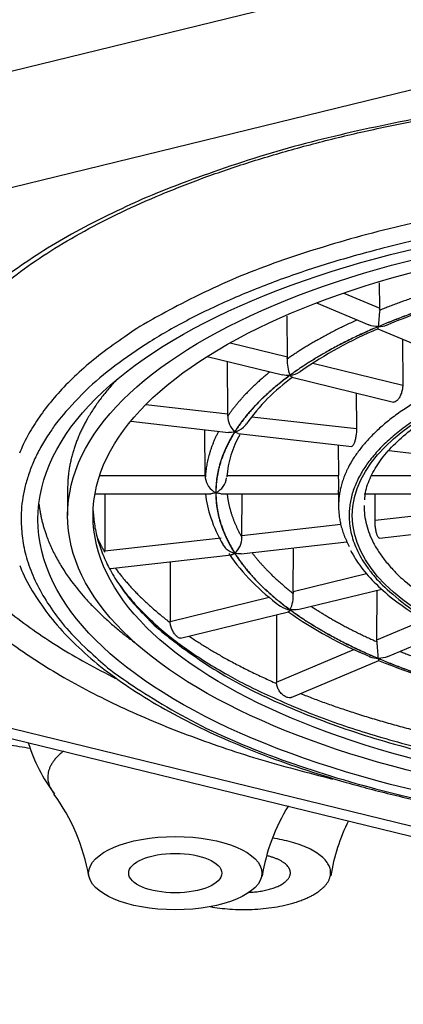
# Model space of a CAD drawing. Units: millimetres. Extents: x 6 to 291, y 5 to 413.
# Drawn here: x 223 to 225, y 251 to 254 of the extents above; entities that cross this region are included whole.
import ezdxf

# ---------------------------------------------------------------- set-up
doc = ezdxf.new("R2010")
doc.units = ezdxf.units.MM
doc.layers.add('Standard', color=7, linetype='Continuous')

msp = doc.modelspace()

# ---------------------------------------------------------------- linework, layer by layer
at = {"layer": 'Standard', "color": 7, "linetype": 'Continuous'}
for p, q in [((222.9022, 253.9944), (225.3365, 254.5884)), ((225.4124, 254.2623), (223.0763, 253.6923)), ((224.4681, 253.4111), (224.4677, 253.4863)), ((224.3621, 253.4559), (224.4681, 253.4111)), ((224.2816, 253.4268), (224.4359, 253.3616)), ((224.1952, 253.2675), (224.1943, 253.3875)), ((224.4625, 253.3503), (224.7051, 253.2478)), ((224.5349, 253.3197), (224.5358, 253.1844)), ((224.0259, 253.3089), (224.1952, 253.2675)), ((223.958, 253.2685), (224.1807, 253.2142)), ((224.0194, 253.0991), (224.0181, 253.2539)), ((224.2709, 253.2491), (224.5358, 253.1844)), ((224.2086, 253.2074), (224.5081, 253.1343)), ((224.3986, 253.161), (224.3994, 253.056)), ((223.7774, 253.1265), (224.0194, 253.0991)), ((224.0903, 253.091), (224.3994, 253.056)), ((223.7329, 253.0774), (224.0215, 253.0447)), ((223.9529, 252.9171), (223.9517, 253.0526)), ((224.05, 253.0415), (224.3853, 253.0035)), ((224.3455, 253.008), (224.3462, 252.9171)), ((224.4952, 252.991), (224.7701, 252.9599)), ((223.641, 252.9171), (223.9529, 252.9171)), ((223.9529, 252.9171), (223.9529, 252.9109)), ((224.016, 252.9171), (224.3462, 252.9171)), ((224.4434, 252.9171), (224.7283, 252.9171)), ((223.5465, 252.8786), (223.5465, 252.7993)), ((223.6273, 252.8637), (223.9698, 252.8637)), ((223.6561, 252.8637), (223.6561, 252.6951)), ((223.9985, 252.8637), (224.346, 252.8637)), ((224.061, 252.7409), (224.0621, 252.8637)), ((224.346, 252.8661), (224.3463, 252.8255)), ((224.4222, 252.8637), (224.7448, 252.8637)), ((224.4541, 252.7854), (224.4547, 252.8637)), ((224.4541, 252.7854), (224.749, 252.8188)), ((224.061, 252.7409), (224.3526, 252.7739)), ((224.4673, 252.7328), (224.7786, 252.768)), ((223.6561, 252.6951), (224, 252.734)), ((224.0611, 252.7348), (224.061, 252.7409)), ((224.0584, 252.6865), (224.371, 252.7219)), ((224.2124, 252.5757), (224.2133, 252.704)), ((223.6562, 252.6914), (223.6561, 252.6951)), ((223.6733, 252.6429), (224.0299, 252.6833)), ((223.8494, 252.6628), (223.8494, 252.4871)), ((224.2124, 252.5757), (224.4293, 252.6286)), ((224.2264, 252.5222), (224.4741, 252.5826)), ((224.4597, 252.4327), (224.4607, 252.5794)), ((223.8494, 252.4871), (224.1413, 252.5584)), ((223.8797, 252.4376), (224.1985, 252.5154)), ((224.1634, 252.5068), (224.1634, 252.3074)), ((223.8495, 252.4834), (223.8494, 252.4871)), ((224.4597, 252.4327), (224.6001, 252.492)), ((224.4917, 252.383), (224.6657, 252.4566)), ((224.4601, 252.4266), (224.4597, 252.4327)), ((224.1634, 252.3074), (224.3919, 252.404)), ((224.2064, 252.2625), (224.4651, 252.3718)), ((224.1635, 252.3037), (224.1634, 252.3074)), ((223.0763, 252.2461), (225.4124, 251.6761)), ((222.9937, 252.2355), (225.3765, 251.6541))]:
    msp.add_line(p, q, dxfattribs=at)
for centre, radius, start, end in [((225.1933, 251.671), 1.8311, 105.3055, 112.6051), ((227.9472, 253.0706), 3.4954, 174.5108, 175.3064), ((224.421, 253.4109), 0.0471, 352.7788, 0.1843), ((224.9343, 252.2199), 1.2246, 112.6471, 124.8743), ((224.2969, 253.2541), 0.1022, 175.8987, 203.5381), ((224.131, 253.2671), 0.0642, 354.93, 0.3918), ((224.5517, 252.7346), 0.583, 125.7668, 144.935), ((223.8973, 253.0982), 0.1221, 357.5472, 0.4229), ((224.0821, 253.0926), 0.0628, 179.6646, 227.3211), ((224.3076, 252.8921), 0.2919, 150.0585, 175.8013), ((224.0067, 252.9161), 0.054, 185.5111, 244.9099), ((223.961, 252.9175), 0.0554, 294.8947, 353.2385), ((223.8669, 252.8922), 0.48, 356.8195, 2.9672), ((224.2009, 252.8809), 0.2475, 183.9894, 200.7934), ((224.2862, 252.8881), 0.3306, 196.7104, 211.9444), ((223.9968, 252.7357), 0.0643, 312.294, 359.1481), ((224.5483, 253.0535), 0.6413, 214.8585, 234.2207), ((224.1082, 252.564), 0.1045, 335.8923, 3.0809), ((224.282, 252.5752), 0.0697, 179.6107, 184.6446), ((224.9335, 253.57), 1.286, 235.0613, 247.355), ((219.6659, 252.0353), 4.8101, 4.0851, 4.6656), ((225.3002, 254.4114), 2.2039, 247.719, 256.3923), ((223.8817, 252.266), 0.4718, 196.8983, 217.5028), ((225.4439, 253.424), 4.5283, 197.0355, 272.2475), ((223.0412, 251.6372), 0.5761, 9.8391, 36.2408), ((224.6772, 251.6446), 0.564, 148.0962, 170.7674), ((224.8815, 251.6464), 0.5653, 153.4678, 170.869)]:
    msp.add_arc(centre, radius, start, end, dxfattribs=at)
for centre, major_axis in [((225.6215, 252.7879), (2.1625, 0)), ((225.6215, 252.7993), (-2.075, 0)), ((225.6215, 252.7993), (-2, 0)), ((225.6215, 252.7993), (-1.2348, 0)), ((223.8643, 251.7443), (0.2558, 0)), ((223.8643, 251.7443), (0.1375, 0))]:
    msp.add_ellipse(centre, major_axis=major_axis, ratio=0.422618, dxfattribs=at)
for points, weights, knots in [([(230.9699, 253.4523), (233.931, 256.2467), (226.8462, 256.8866), (219.7613, 257.5264), (219.7613, 254.4646)], [1, 0.628896488809, 1, 0.628896488809, 1], [0, 0, 0, 0.5, 0.5, 1, 1, 1]), ([(228.2096, 252.9692), (228.2096, 253.8871), (226.0707, 254.0464), (223.9317, 254.2057), (223.1893, 253.3431), (222.4469, 252.4805), (224.3282, 252.0218)], [1, 0.766010662212, 1, 0.766010662212, 1, 0.766010662212, 1], [0, 0, 0, 0.333333, 0.333333, 0.666667, 0.666667, 1, 1, 1]), ([(227.8715, 252.8219), (227.8715, 253.6949), (225.8135, 253.7693), (223.7555, 253.8438), (223.4043, 252.9836)], [1, 0.736658098524, 1, 0.736658098524, 1], [0, 0, 0, 0.5, 0.5, 1, 1, 1]), ([(223.409, 252.7879), (223.409, 251.2088), (226.6853, 251.9681), (229.9617, 252.7274), (226.811, 253.5764)], [1, 0.50949871789, 1, 0.50949871789, 1], [0, 0, 0, 0.5, 0.5, 1, 1, 1]), ([(226.867, 252.9431), (226.6466, 253.3667), (225.6203, 253.3663), (224.594, 253.3659), (224.3755, 252.9421)], [1, 0.779046192901, 1, 0.779046192901, 1], [0, 0, 0, 0.5, 0.5, 1, 1, 1]), ([(224.4217, 252.8274), (224.4217, 252.3251), (225.6101, 252.3204), (226.7984, 252.3156), (226.8211, 252.8177)], [1, 0.710465540478, 1, 0.710465540478, 1], [0, 0, 0, 0.5, 0.5, 1, 1, 1]), ([(223.6218, 252.8136), (223.6552, 251.9828), (225.6215, 251.9828), (227.5878, 251.9828), (227.6212, 252.8136)], [1, 0.713089950878, 1, 0.713089950878, 1], [0, 0, 0, 0.5, 0.5, 1, 1, 1]), ([(223.6968, 252.5987), (224.1243, 251.992), (225.6221, 251.9922), (227.1199, 251.9924), (227.5466, 252.5992)], [1, 0.801607538472, 1, 0.801607538472, 1], [0, 0, 0, 0.5, 0.5, 1, 1, 1]), ([(223.9675, 251.6454), (224.2108, 251.6022), (224.3058, 251.7063), (224.4007, 251.8104), (224.1517, 251.8474)], [1, 0.696558046698, 1, 0.696558046698, 1], [0, 0, 0, 0.5, 0.5, 1, 1, 1])]:
    msp.add_rational_spline(points, weights, degree=2, knots=knots, dxfattribs=at)
for points, knots in [([(223.0836, 253.0203), (223.0839, 253.0309), (223.0848, 253.0618), (223.0948, 253.1196), (223.1184, 253.1887), (223.1538, 253.2578), (223.2004, 253.3256), (223.2581, 253.392), (223.3267, 253.4568), (223.4058, 253.5198), (223.4952, 253.5807), (223.5946, 253.6392), (223.7036, 253.6949), (223.8216, 253.7475), (223.9482, 253.7969), (224.0827, 253.8426), (224.2245, 253.8844), (224.373, 253.9222), (224.5274, 253.9557), (224.687, 253.9847), (224.851, 254.0091), (225.0187, 254.0288), (225.1892, 254.0436), (225.3618, 254.0536), (225.5357, 254.0585), (225.71, 254.0585), (225.8838, 254.0535), (226.0564, 254.0435), (226.227, 254.0285), (226.3947, 254.0088), (226.5587, 253.9843), (226.7183, 253.9552), (226.8728, 253.9216), (227.0212, 253.8837), (227.163, 253.8417), (227.2976, 253.7959), (227.4241, 253.7464), (227.542, 253.6936), (227.6509, 253.6378), (227.7501, 253.5793), (227.8392, 253.5184), (227.9179, 253.4555), (227.9858, 253.391), (228.0427, 253.3254), (228.0889, 253.2586), (228.1225, 253.192), (228.1413, 253.145), (228.1452, 253.1233), (228.1453, 253.1229)], [0, 0, 0, 0, 0.009768, 0.033322, 0.056714, 0.07978, 0.102532, 0.125059, 0.147455, 0.169789, 0.192104, 0.214421, 0.236753, 0.259107, 0.281485, 0.303886, 0.326309, 0.34875, 0.371207, 0.393678, 0.41616, 0.438651, 0.461149, 0.483652, 0.506159, 0.528668, 0.551177, 0.573684, 0.596188, 0.618686, 0.641178, 0.663662, 0.686135, 0.708594, 0.731038, 0.753464, 0.775868, 0.798248, 0.820602, 0.842929, 0.86523, 0.887513, 0.909792, 0.932087, 0.954443, 0.97693, 0.999639, 1, 1, 1, 1]), ([(224.4241, 252.8453), (224.4244, 252.8534), (224.4257, 252.8749), (224.4403, 252.9146), (224.4675, 252.9611), (224.5066, 253.0067), (224.5562, 253.0506), (224.6163, 253.0925), (224.6862, 253.1319), (224.7656, 253.1686), (224.8529, 253.2018), (224.9458, 253.2309), (225.0053, 253.2453), (225.038, 253.2531)], [0, 0, 0, 0, 0.047382, 0.149246, 0.248488, 0.345301, 0.440875, 0.536041, 0.631171, 0.726417, 0.821849, 0.917468, 1, 1, 1, 1]), ([(224.2036, 253.2132), (224.2135, 253.2145), (224.2235, 253.2179), (224.2328, 253.224), (224.2333, 253.2244), (224.2339, 253.2248)], [0, 0, 0, 0, 0.938758, 0.938758, 1, 1, 1, 1]), ([(224.5358, 253.1844), (224.5359, 253.1806), (224.5355, 253.1765), (224.5348, 253.1724), (224.5341, 253.1683), (224.533, 253.1641), (224.5317, 253.1602), (224.5304, 253.1563), (224.5287, 253.1525), (224.5269, 253.1492), (224.5251, 253.1459), (224.5231, 253.143), (224.521, 253.1406), (224.5196, 253.1391), (224.5182, 253.1378), (224.5169, 253.1368), (224.5148, 253.1352), (224.5126, 253.1343), (224.5107, 253.1341), (224.5098, 253.134), (224.5089, 253.1341), (224.5081, 253.1343)], [0, 0, 0, 0, 0.1634456, 0.1634456, 0.1634456, 0.3268894, 0.3268894, 0.3268894, 0.4903633, 0.4903633, 0.4903633, 0.6538771, 0.6538771, 0.6538771, 0.7606904, 0.7606904, 0.7606904, 0.9241704, 0.9241704, 0.9241704, 1, 1, 1, 1]), ([(224.0401, 253.0463), (224.0488, 253.0487), (224.0577, 253.0531), (224.0686, 253.0626), (224.0717, 253.066), (224.0742, 253.0698)], [0, 0, 0, 0, 0.698995, 0.698995, 1, 1, 1, 1]), ([(224.3994, 253.056), (224.3994, 253.0522), (224.3993, 253.0481), (224.3989, 253.0439), (224.3985, 253.0398), (224.3979, 253.0355), (224.3972, 253.0315), (224.3965, 253.0274), (224.3956, 253.0235), (224.3947, 253.02), (224.3937, 253.0166), (224.3927, 253.0135), (224.3916, 253.011), (224.3909, 253.0093), (224.3901, 253.0079), (224.3894, 253.0068), (224.3883, 253.0051), (224.3873, 253.004), (224.3863, 253.0036), (224.3859, 253.0035), (224.3856, 253.0034), (224.3853, 253.0035)], [0, 0, 0, 0, 0.167058, 0.167058, 0.167058, 0.334114, 0.334114, 0.334114, 0.501201, 0.501201, 0.501201, 0.668329, 0.668329, 0.668329, 0.777503, 0.777503, 0.777503, 0.944596, 0.944596, 0.944596, 1, 1, 1, 1]), ([(223.4056, 252.6521), (223.4062, 252.6502), (223.4139, 252.6262), (223.4412, 252.5765), (223.4864, 252.5087), (223.5445, 252.4419), (223.6135, 252.3773), (223.6934, 252.3151), (223.7835, 252.2558), (223.8834, 252.1996), (223.9924, 252.1468), (224.1099, 252.0977), (224.2354, 252.0525), (224.368, 252.0114), (224.5072, 251.9745), (224.6523, 251.9422), (224.8023, 251.9144), (224.9567, 251.8914), (225.1146, 251.8732), (225.275, 251.86), (225.4373, 251.8518), (225.6006, 251.8486), (225.764, 251.8505), (225.9266, 251.8574), (226.0876, 251.8693), (226.2461, 251.8863), (226.4014, 251.908), (226.5526, 251.9346), (226.6989, 251.9658), (226.8396, 252.0014), (226.9739, 252.0414), (227.1012, 252.0855), (227.2207, 252.1336), (227.332, 252.1854), (227.4342, 252.2407), (227.5271, 252.2993), (227.6099, 252.361), (227.6822, 252.4254), (227.7436, 252.4924), (227.7935, 252.5614), (227.8316, 252.6323), (227.8573, 252.7037), (227.8698, 252.7686), (227.8711, 252.8053), (227.8715, 252.8219)], [0, 0, 0, 0, 0.001746, 0.0257, 0.049896, 0.074321, 0.098913, 0.123602, 0.148331, 0.173062, 0.197776, 0.222468, 0.247137, 0.271784, 0.296412, 0.321025, 0.345624, 0.370212, 0.394792, 0.419365, 0.443934, 0.468501, 0.493066, 0.517633, 0.542201, 0.566773, 0.59135, 0.615936, 0.640531, 0.665138, 0.689761, 0.714401, 0.739062, 0.763748, 0.788461, 0.8132, 0.837963, 0.862737, 0.887486, 0.912158, 0.936677, 0.960971, 0.985006, 1, 1, 1, 1]), ([(224.4673, 252.7328), (224.4666, 252.7327), (224.4658, 252.733), (224.4651, 252.7335), (224.4644, 252.7341), (224.4637, 252.7349), (224.4629, 252.736), (224.4619, 252.7378), (224.4608, 252.7402), (224.4598, 252.743), (224.4588, 252.7459), (224.4579, 252.7494), (224.4572, 252.7531), (224.4564, 252.7568), (224.4557, 252.7609), (224.4552, 252.765), (224.4547, 252.7692), (224.4544, 252.7735), (224.4542, 252.7776), (224.4541, 252.7803), (224.454, 252.7829), (224.4541, 252.7854)], [0, 0, 0, 0, 0.1134458, 0.1134458, 0.1134458, 0.2224859, 0.2224859, 0.2224859, 0.3895113, 0.3895113, 0.3895113, 0.5565316, 0.5565316, 0.5565316, 0.7236284, 0.7236284, 0.7236284, 0.890799, 0.890799, 0.890799, 1, 1, 1, 1]), ([(224.0051, 252.7129), (224.0077, 252.7087), (224.011, 252.7048), (224.0221, 252.6949), (224.0309, 252.6905), (224.0396, 252.6881)], [0, 0, 0, 0, 0.323718, 0.323718, 1, 1, 1, 1]), ([(224.3812, 252.6962), (224.392, 252.6779), (224.4113, 252.646), (224.4568, 252.5955), (224.5125, 252.5476), (224.5793, 252.502), (224.6558, 252.4597), (224.7414, 252.421), (224.835, 252.3862), (224.9357, 252.3555), (225.043, 252.3291), (225.1546, 252.308), (225.2399, 252.2946), (225.2828, 252.2904), (225.2888, 252.2899)], [0, 0, 0, 0, 0.08331, 0.17232, 0.262554, 0.353404, 0.444402, 0.535295, 0.626031, 0.716612, 0.807061, 0.897403, 0.987664, 1, 1, 1, 1]), ([(224.1731, 252.5329), (224.1737, 252.5325), (224.1743, 252.5321), (224.1834, 252.5259), (224.1934, 252.5225), (224.2032, 252.5212)], [0, 0, 0, 0, 0.063238, 0.063238, 1, 1, 1, 1]), ([(223.8797, 252.4376), (223.8796, 252.4376), (223.8795, 252.4376), (223.8794, 252.4376), (223.8779, 252.4373), (223.8761, 252.4377), (223.8741, 252.4388), (223.8733, 252.4392), (223.8726, 252.4397), (223.8718, 252.4403), (223.8697, 252.4418), (223.8675, 252.4439), (223.8652, 252.4465), (223.863, 252.4491), (223.8608, 252.4522), (223.8587, 252.4555), (223.8566, 252.4589), (223.8547, 252.4627), (223.8532, 252.4667), (223.8517, 252.4706), (223.8505, 252.4748), (223.8499, 252.4789), (223.8497, 252.4804), (223.8496, 252.4819), (223.8495, 252.4834)], [0, 0, 0, 0, 0.013224, 0.013224, 0.013224, 0.187383, 0.187383, 0.187383, 0.251641, 0.251641, 0.251641, 0.420712, 0.420712, 0.420712, 0.589545, 0.589545, 0.589545, 0.761894, 0.761894, 0.761894, 0.93608, 0.93608, 0.93608, 1, 1, 1, 1]), ([(224.2064, 252.2625), (224.2057, 252.2622), (224.2049, 252.2619), (224.2041, 252.2618), (224.2018, 252.2613), (224.199, 252.2615), (224.1962, 252.2623), (224.1951, 252.2626), (224.194, 252.263), (224.1929, 252.2635), (224.1899, 252.2647), (224.1869, 252.2665), (224.1839, 252.2688), (224.1809, 252.2711), (224.1779, 252.2739), (224.1753, 252.277), (224.1726, 252.2801), (224.1702, 252.2837), (224.1683, 252.2874), (224.1664, 252.2912), (224.1649, 252.2953), (224.1641, 252.2992), (224.1638, 252.3007), (224.1636, 252.3022), (224.1635, 252.3037)], [0, 0, 0, 0, 0.05632, 0.05632, 0.05632, 0.222873, 0.222873, 0.222873, 0.284324, 0.284324, 0.284324, 0.446012, 0.446012, 0.446012, 0.607471, 0.607471, 0.607471, 0.772293, 0.772293, 0.772293, 0.938872, 0.938872, 0.938872, 1, 1, 1, 1]), ([(223.1647, 252.1603), (223.2332, 252.1475), (223.3234, 252.1315), (223.4145, 252.1165), (223.436, 252.113)], [0, 0, 0, 0, 0.764264, 1, 1, 1, 1])]:
    msp.add_open_spline(points, degree=3, knots=knots, dxfattribs=at)
for points, weights in [([(226.811, 253.5764), (225.6529, 253.8884), (224.4774, 253.5883)], [1, 0.849614022446, 1]), ([(224.4774, 253.5883), (223.409, 253.3155), (223.409, 252.7879)], [1, 0.870951476546, 1]), ([(224.7458, 253.4958), (224.5954, 253.4566), (224.4678, 253.405)], [1, 0.994445333913, 1]), ([(224.8026, 253.4667), (224.6159, 253.4211), (224.4635, 253.3567)], [1, 0.991444861376, 1]), ([(224.8029, 253.4665), (224.6162, 253.4209), (224.4638, 253.3565)], [1, 0.991444861369, 1]), ([(224.4009, 253.3764), (224.2839, 253.3234), (224.1949, 253.2614)], [1, 0.994763899053, 1]), ([(224.4635, 253.3567), (224.311, 253.2922), (224.2032, 253.2133)], [1, 0.991444861373, 1]), ([(224.4638, 253.3565), (224.3114, 253.2921), (224.2036, 253.2132)], [1, 0.991444861374, 1]), ([(223.6896, 253.1986), (223.5949, 253.0965), (223.5626, 252.9876)], [1, 0.99226690414, 1]), ([(224.1438, 253.2232), (224.0661, 253.1607), (224.0193, 253.0929)], [1, 0.995029062595, 1]), ([(224.2032, 253.2133), (224.0954, 253.1344), (224.0396, 253.0464)], [1, 0.991444861372, 1]), ([(224.2036, 253.2132), (224.0958, 253.1343), (224.0401, 253.0463)], [1, 0.991444861371, 1]), ([(224.7726, 253.1836), (224.3775, 253.0277), (224.3775, 252.7993)], [1, 0.917172679904, 1]), ([(223.9921, 253.048), (223.9566, 252.9803), (223.9529, 252.9109)], [1, 0.995199713354, 1]), ([(224.0396, 253.0464), (223.9838, 252.9584), (223.9838, 252.8672)], [1, 0.991444861375, 1]), ([(224.0401, 253.0463), (223.9843, 252.9583), (223.9843, 252.8672)], [1, 0.991444861372, 1]), ([(223.0834, 253.0137), (223.0834, 252.6193), (223.6881, 252.3188)], [1, 0.938550680736, 1]), ([(223.5626, 252.9876), (223.5465, 252.9333), (223.5465, 252.8786)], [1, 0.998057223554, 1]), ([(224.3755, 252.9421), (224.3463, 252.8854), (224.3463, 252.8274)], [1, 0.99425213149, 1]), ([(223.9838, 252.8672), (223.9838, 252.7761), (224.0396, 252.6881)], [1, 0.991444861371, 1]), ([(223.9843, 252.8672), (223.9843, 252.7761), (224.0401, 252.6882)], [1, 0.991444861374, 1]), ([(224.0173, 252.8637), (224.0209, 252.8303), (224.0324, 252.7973)], [1, 0.998789171981, 1]), ([(223.4617, 252.8333), (223.467, 252.7881), (223.4828, 252.7433)], [1, 0.998776235701, 1]), ([(224.3463, 252.8274), (224.3463, 252.7669), (224.378, 252.7079)], [1, 0.993760734821, 1]), ([(224.4218, 252.8291), (224.4217, 252.8283), (224.4217, 252.8274)], [1, 0.99999852715, 1]), ([(224.0324, 252.7973), (224.0433, 252.7657), (224.0611, 252.7348)], [1, 0.998900744745, 1]), ([(224.3775, 252.7993), (224.3775, 252.3949), (225.3022, 252.2912)], [1, 0.792684739679, 1]), ([(223.4828, 252.7433), (223.5436, 252.5717), (223.7491, 252.4214)], [1, 0.982441739884, 1]), ([(223.634, 252.7337), (223.6438, 252.7124), (223.6562, 252.6914)], [1, 0.999679138864, 1]), ([(224.0396, 252.6881), (224.0954, 252.6001), (224.2032, 252.5212)], [1, 0.991444861369, 1]), ([(224.0401, 252.6882), (224.0958, 252.6002), (224.2036, 252.5213)], [1, 0.991444861375, 1]), ([(224.0907, 252.6901), (224.1378, 252.6274), (224.2126, 252.5696)], [1, 0.995325167881, 1]), ([(223.6871, 252.6444), (223.7487, 252.5604), (223.8495, 252.4834)], [1, 0.99475768649, 1]), ([(223.6914, 252.6064), (223.6941, 252.6026), (223.6968, 252.5987)], [1, 0.999988707813, 1]), ([(224.2654, 252.5317), (224.3504, 252.4751), (224.4601, 252.4266)], [1, 0.995150056614, 1]), ([(224.2032, 252.5212), (224.311, 252.4423), (224.4635, 252.3778)], [1, 0.991444860301, 1]), ([(224.2036, 252.5213), (224.3114, 252.4424), (224.4638, 252.378)], [1, 0.991444861379, 1]), ([(223.9047, 252.4437), (224.0168, 252.368), (224.1635, 252.3037)], [1, 0.994597314367, 1]), ([(224.5278, 252.3983), (224.6473, 252.3513), (224.7867, 252.3155)], [1, 0.994877657597, 1]), ([(224.4635, 252.3778), (224.6159, 252.3134), (224.8026, 252.2678)], [1, 0.991444862451, 1]), ([(224.4638, 252.378), (224.6162, 252.3136), (224.8029, 252.268)], [1, 0.99144486137, 1]), ([(224.2342, 252.2742), (224.3917, 252.2116), (224.5769, 252.1645)], [1, 0.994347867388, 1]), ([(223.5339, 252.1037), (223.4573, 252.0444), (223.5052, 251.9799)], [1, 0.92034505899, 1]), ([(224.2042, 251.7452), (224.2042, 251.7784), (224.1367, 251.7953)], [1, 0.868668589494, 1]), ([(224.0819, 251.6875), (224.2042, 251.6932), (224.2042, 251.7452)], [1, 0.745171937944, 1])]:
    msp.add_rational_spline(points, weights, degree=2, dxfattribs=at)
for points in [[(224.4635, 253.3567), (224.4539, 253.3565), (224.4444, 253.358), (224.4358, 253.3616)], [(224.4625, 253.3503), (224.463, 253.3501), (224.4634, 253.3525), (224.4638, 253.3565)], [(224.4638, 253.3565), (224.4726, 253.3567), (224.4814, 253.3583), (224.4894, 253.3616)], [(224.2032, 253.2133), (224.1955, 253.2123), (224.1877, 253.2125), (224.1806, 253.2142)], [(224.2088, 253.2073), (224.2072, 253.2077), (224.2054, 253.2098), (224.2036, 253.2132)], [(224.0396, 253.0464), (224.0333, 253.0447), (224.0271, 253.044), (224.0213, 253.0447)], [(224.0502, 253.0414), (224.047, 253.0418), (224.0435, 253.0435), (224.0401, 253.0463)], [(223.9838, 252.8672), (223.9789, 252.865), (223.9741, 252.8637), (223.9696, 252.8637)], [(223.9987, 252.8637), (223.9941, 252.8637), (223.9891, 252.865), (223.9843, 252.8672)], [(224.0396, 252.6881), (224.0362, 252.6853), (224.0328, 252.6836), (224.0297, 252.6832)], [(224.0586, 252.6865), (224.0527, 252.6858), (224.0463, 252.6865), (224.0401, 252.6882)], [(224.2032, 252.5212), (224.2014, 252.5178), (224.1997, 252.5157), (224.1982, 252.5153)], [(224.2265, 252.5222), (224.2193, 252.5205), (224.2114, 252.5202), (224.2036, 252.5213)], [(224.4382, 252.3829), (224.4461, 252.3796), (224.4548, 252.378), (224.4635, 252.3778)], [(224.4635, 252.3778), (224.4639, 252.3738), (224.4643, 252.3715), (224.4649, 252.3717)], [(224.4917, 252.383), (224.4831, 252.3794), (224.4734, 252.3778), (224.4638, 252.378)]]:
    msp.add_open_spline(points, degree=3, dxfattribs=at)

doc.saveas('drawing.dxf')
